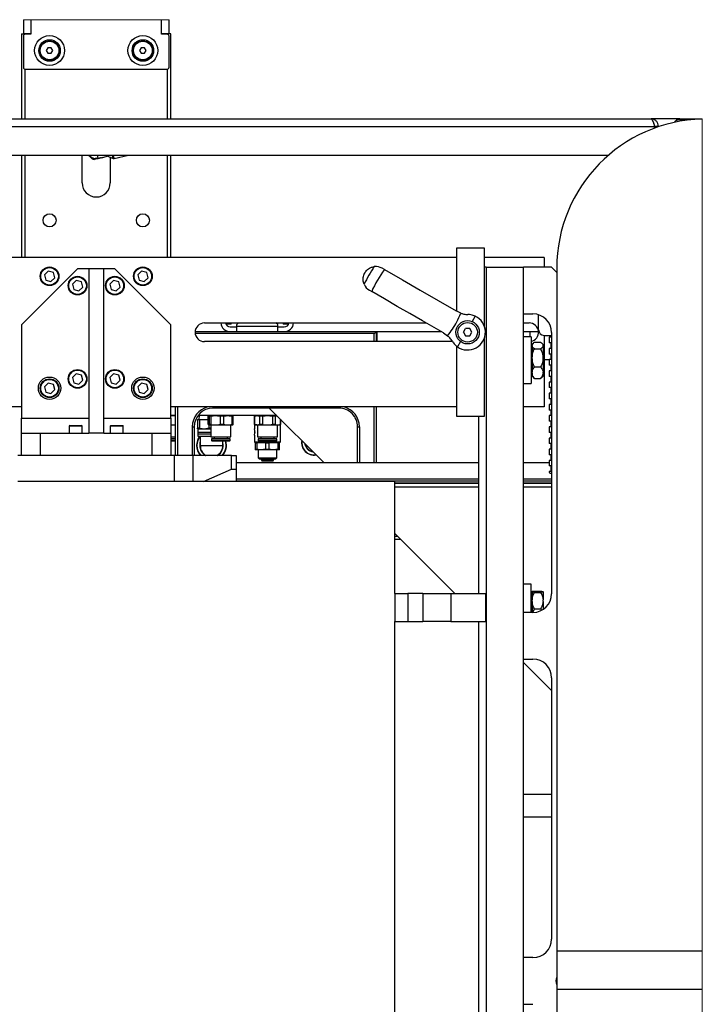
# Model space of a CAD drawing. Units: millimetres. Extents: x 20 to 410, y 10 to 287.
# Drawn here: x 227 to 257, y 118 to 162 of the extents above; entities that cross this region are included whole.
import ezdxf

# ---------------------------------------------------------------- set-up
doc = ezdxf.new("R2010")
doc.units = ezdxf.units.MM

# ---------------------------------------------------------------- blocks, each defined once
blk = doc.blocks.new('Block7')
at = {"color": 7, "linetype": 'Continuous', "lineweight": 18}
for p, q in [((70.121, 92.402), (63.621, 92.402)), ((93.931, 87.965), (93.931, 87.97)), ((93.931, 50.805), (93.931, 87.965)), ((93.931, 50.8), (93.931, 50.805)), ((93.931, 49.096), (93.931, 50.8)), ((93.931, 49.086), (93.931, 49.096)), ((93.931, 47.384), (93.931, 49.086))]:
    blk.add_line(p, q, dxfattribs=at)
at = {"color": 7, "linetype": 'Continuous', "lineweight": 25}
for p, q in [((63.621, 92.402), (63.621, 91.776)), ((63.954, 92.402), (63.954, 91.776)), ((69.788, 91.776), (69.788, 92.402)), ((70.121, 91.776), (70.121, 92.402)), ((63.538, 91.776), (63.663, 91.776)), ((63.538, 91.776), (63.538, 87.97)), ((63.621, 91.667), (63.621, 90.276)), ((63.954, 91.776), (63.663, 91.776)), ((63.954, 91.751), (63.704, 91.751)), ((63.954, 91.776), (63.954, 91.751)), ((69.788, 91.751), (69.788, 91.776)), ((70.079, 91.776), (69.788, 91.776)), ((70.038, 91.751), (69.788, 91.751)), ((70.204, 91.776), (70.079, 91.776)), ((70.121, 90.276), (70.121, 91.667)), ((70.204, 87.97), (70.204, 91.776)), ((64.715, 91.151), (64.643, 91.026)), ((64.643, 91.026), (64.715, 90.901)), ((64.86, 91.151), (64.715, 91.151)), ((64.932, 91.026), (64.86, 91.151)), ((64.86, 90.901), (64.932, 91.026)), ((68.882, 91.151), (68.81, 91.026)), ((68.81, 91.026), (68.882, 90.901)), ((69.026, 91.151), (68.882, 91.151)), ((69.099, 91.026), (69.026, 91.151)), ((69.026, 90.901), (69.099, 91.026)), ((64.715, 90.901), (64.86, 90.901)), ((68.882, 90.901), (69.026, 90.901)), ((63.704, 90.192), (70.038, 90.192)), ((33.683, 87.97), (91.642, 87.97)), ((92.933, 87.97), (91.642, 87.97)), ((92.933, 87.97), (93.931, 87.97)), ((91.8, 87.561), (91.8, 87.637)), ((91.808, 87.587), (91.806, 87.598)), ((91.808, 87.637), (91.808, 87.564)), ((91.975, 87.637), (91.808, 87.637)), ((91.975, 87.637), (91.975, 87.623)), ((93.356, 87.929), (92.892, 87.929)), ((38.045, 86.345), (89.738, 86.345)), ((63.538, 86.345), (63.538, 81.776)), ((66.246, 85.109), (66.246, 86.345)), ((66.562, 86.329), (66.548, 86.345)), ((66.562, 86.329), (66.548, 86.345)), ((66.69, 86.188), (66.562, 86.329)), ((66.959, 86.202), (66.818, 86.171)), ((67.051, 86.222), (66.959, 86.202)), ((66.959, 86.202), (67.011, 86.217)), ((67.011, 86.217), (67.061, 86.238)), ((67.145, 86.242), (67.051, 86.222)), ((67.098, 86.24), (67.381, 86.301)), ((67.145, 86.242), (67.154, 86.248)), ((67.154, 86.248), (67.16, 86.254)), ((67.419, 86.314), (67.413, 86.345)), ((67.423, 86.299), (67.419, 86.314)), ((67.423, 86.299), (67.631, 86.209)), ((67.496, 86.267), (67.496, 85.109)), ((67.604, 86.335), (67.602, 86.345)), ((67.619, 86.266), (67.604, 86.335)), ((67.628, 86.223), (67.619, 86.266)), ((67.631, 86.209), (67.628, 86.223)), ((67.674, 86.206), (68.319, 86.345)), ((70.204, 81.776), (70.204, 86.345)), ((66.818, 86.171), (66.772, 86.161)), ((84.204, 82.192), (82.954, 82.192)), ((82.954, 82.192), (82.954, 79.388)), ((84.204, 78.696), (84.204, 82.192)), ((82.954, 81.776), (50.788, 81.776)), ((86.871, 81.776), (84.204, 81.776)), ((86.871, 81.776), (86.871, 81.345)), ((66.038, 81.276), (63.538, 78.776)), ((64.726, 81.175), (64.555, 81.005)), ((64.555, 81.005), (64.617, 80.773)), ((64.958, 81.112), (64.726, 81.175)), ((65.02, 80.88), (64.958, 81.112)), ((66.538, 81.276), (66.038, 81.276)), ((66.538, 81.276), (66.538, 73.942)), ((67.204, 81.276), (66.538, 81.276)), ((67.204, 73.942), (67.204, 81.276)), ((67.704, 81.276), (67.204, 81.276)), ((70.204, 78.776), (67.704, 81.276)), ((68.892, 81.175), (68.722, 81.005)), ((68.722, 81.005), (68.784, 80.773)), ((69.125, 81.112), (68.892, 81.175)), ((69.187, 80.88), (69.125, 81.112)), ((78.865, 81.098), (78.859, 81.089)), ((79.738, 81.244), (79.638, 81.302)), ((79.738, 81.244), (80.54, 80.781)), ((84.288, 81.345), (84.204, 81.345)), ((84.288, 81.345), (85.954, 81.345)), ((84.288, 81.345), (84.288, 40.099)), ((87.204, 81.345), (85.954, 81.345)), ((85.954, 40.099), (85.954, 81.345)), ((87.204, 81.345), (87.433, 81.116)), ((87.433, 81.304), (87.433, 50.805)), ((64.617, 80.773), (64.85, 80.71)), ((64.85, 80.71), (65.02, 80.88)), ((65.976, 80.758), (65.805, 80.588)), ((65.805, 80.588), (65.867, 80.356)), ((66.208, 80.696), (65.976, 80.758)), ((66.27, 80.463), (66.208, 80.696)), ((67.642, 80.758), (67.472, 80.588)), ((67.472, 80.588), (67.534, 80.356)), ((67.875, 80.696), (67.642, 80.758)), ((67.937, 80.463), (67.875, 80.696)), ((68.784, 80.773), (69.016, 80.71)), ((69.016, 80.71), (69.187, 80.88)), ((80.54, 80.781), (81.339, 80.32)), ((65.867, 80.356), (66.1, 80.293)), ((66.1, 80.293), (66.27, 80.463)), ((67.534, 80.356), (67.766, 80.293)), ((67.766, 80.293), (67.937, 80.463)), ((79.07, 80.318), (79.17, 80.26)), ((79.742, 79.93), (79.17, 80.26)), ((81.339, 80.32), (82.143, 79.856)), ((80.313, 79.6), (79.742, 79.93)), ((80.877, 79.274), (80.313, 79.6)), ((82.143, 79.856), (82.94, 79.395)), ((81.438, 78.951), (80.877, 79.274)), ((83.146, 79.295), (82.94, 79.395)), ((83.79, 79.159), (83.654, 78.923)), ((85.954, 79.262), (86.371, 79.262)), ((86.621, 78.554), (86.621, 79.224)), ((63.538, 78.776), (63.538, 74.609)), ((70.204, 74.609), (70.204, 78.776)), ((71.704, 78.859), (81.596, 78.859)), ((72.683, 78.859), (72.683, 78.805)), ((72.892, 78.805), (72.683, 78.805)), ((72.892, 78.805), (72.892, 78.859)), ((73.229, 78.859), (73.142, 78.791)), ((73.142, 78.706), (73.142, 78.791)), ((74.975, 78.791), (74.888, 78.859)), ((74.975, 78.706), (74.975, 78.791)), ((75.225, 78.859), (75.225, 78.805)), ((75.433, 78.805), (75.225, 78.805)), ((75.433, 78.805), (75.433, 78.859)), ((82.372, 78.411), (81.438, 78.951)), ((85.954, 78.859), (86.204, 78.859)), ((71.289, 78.47), (79.371, 78.47)), ((72.85, 78.679), (73.142, 78.679)), ((74.975, 78.706), (73.142, 78.706)), ((73.142, 78.47), (73.142, 78.706)), ((74.975, 78.47), (74.975, 78.706)), ((74.975, 78.679), (75.267, 78.679)), ((79.288, 78.387), (79.304, 78.403)), ((79.304, 78.403), (79.32, 78.419)), ((79.32, 78.419), (79.334, 78.433)), ((79.334, 78.433), (79.347, 78.446)), ((79.347, 78.446), (79.357, 78.456)), ((79.357, 78.456), (79.365, 78.464)), ((79.365, 78.464), (79.369, 78.469)), ((79.369, 78.469), (79.371, 78.47)), ((79.371, 78.47), (79.413, 78.47)), ((79.371, 78.47), (79.371, 78.026)), ((79.413, 78.47), (82.269, 78.47)), ((79.413, 78.026), (79.413, 78.47)), ((82.372, 78.411), (82.562, 78.283)), ((83.262, 78.442), (83.358, 78.609)), ((83.262, 78.442), (83.358, 78.276)), ((83.551, 78.609), (83.358, 78.609)), ((83.358, 78.276), (83.551, 78.276)), ((83.647, 78.442), (83.551, 78.609)), ((83.551, 78.276), (83.647, 78.442)), ((85.954, 78.47), (86.246, 78.47)), ((86.246, 78.47), (86.62, 78.47)), ((86.246, 78.234), (86.246, 78.47)), ((86.871, 78.304), (87.204, 78.304)), ((86.871, 78.304), (86.871, 75.109)), ((87.171, 78.304), (87.171, 78.22)), ((87.204, 78.429), (87.204, 66.762)), ((82.784, 78.026), (71.704, 78.026)), ((79.413, 78.054), (79.412, 78.026)), ((83.138, 78.029), (83.002, 77.793)), ((84.204, 74.692), (84.204, 78.189)), ((86.288, 78.234), (85.954, 78.234)), ((86.288, 78.234), (86.288, 78.155)), ((86.288, 78.155), (86.288, 76.151)), ((86.329, 77.844), (86.288, 77.844)), ((86.382, 77.954), (86.329, 77.902)), ((86.329, 77.902), (86.329, 77.867)), ((86.329, 77.837), (86.329, 77.867)), ((86.329, 77.837), (86.329, 77.34)), ((86.438, 78.001), (86.713, 78.001)), ((86.821, 77.902), (86.767, 77.956)), ((86.821, 77.902), (86.821, 77.867)), ((86.821, 77.837), (86.821, 77.867)), ((86.821, 77.837), (86.821, 77.34)), ((87.088, 78.22), (87.088, 77.97)), ((87.204, 78.22), (87.088, 78.22)), ((87.204, 77.97), (87.088, 77.97)), ((87.171, 77.97), (87.171, 77.72)), ((82.954, 77.833), (82.954, 74.692)), ((86.438, 77.703), (86.713, 77.703)), ((87.088, 77.72), (87.088, 77.47)), ((87.204, 77.72), (87.088, 77.72)), ((87.204, 77.47), (87.088, 77.47)), ((87.171, 77.47), (87.171, 77.22)), ((86.329, 77.257), (86.329, 77.34)), ((86.329, 77.257), (86.329, 76.665)), ((86.821, 77.257), (86.821, 77.34)), ((86.821, 77.257), (86.821, 76.665)), ((86.871, 77.22), (87.088, 77.22)), ((87.088, 77.22), (87.088, 76.97)), ((87.204, 77.22), (87.088, 77.22)), ((87.204, 76.97), (87.088, 76.97)), ((87.171, 76.97), (87.171, 76.72)), ((65.976, 76.591), (65.805, 76.422)), ((66.208, 76.529), (65.976, 76.591)), ((66.27, 76.296), (66.208, 76.529)), ((67.642, 76.591), (67.472, 76.422)), ((67.875, 76.529), (67.642, 76.591)), ((67.937, 76.296), (67.875, 76.529)), ((86.288, 76.541), (86.329, 76.541)), ((86.329, 76.613), (86.329, 76.665)), ((86.329, 76.613), (86.329, 76.483)), ((86.438, 76.894), (86.713, 76.894)), ((86.821, 76.613), (86.821, 76.665)), ((86.821, 76.613), (86.821, 76.483)), ((87.088, 76.72), (87.088, 76.47)), ((87.204, 76.72), (87.088, 76.72)), ((64.726, 76.175), (64.555, 76.005)), ((64.958, 76.112), (64.726, 76.175)), ((65.02, 75.88), (64.958, 76.112)), ((65.805, 76.422), (65.867, 76.189)), ((65.867, 76.189), (66.1, 76.127)), ((66.1, 76.127), (66.27, 76.296)), ((67.472, 76.422), (67.534, 76.189)), ((67.534, 76.189), (67.766, 76.127)), ((67.766, 76.127), (67.937, 76.296)), ((68.892, 76.175), (68.722, 76.005)), ((69.125, 76.112), (68.892, 76.175)), ((69.187, 75.88), (69.125, 76.112)), ((85.954, 76.151), (86.288, 76.151)), ((86.329, 76.483), (86.382, 76.43)), ((86.438, 76.384), (86.713, 76.384)), ((86.713, 76.384), (86.764, 76.432)), ((86.767, 76.429), (86.821, 76.483)), ((87.204, 76.47), (87.088, 76.47)), ((87.088, 76.22), (87.088, 75.97)), ((87.204, 76.22), (87.088, 76.22)), ((87.171, 76.47), (87.171, 76.22)), ((64.555, 76.005), (64.617, 75.773)), ((64.617, 75.773), (64.85, 75.71)), ((64.85, 75.71), (65.02, 75.88)), ((68.722, 76.005), (68.784, 75.773)), ((68.784, 75.773), (69.016, 75.71)), ((69.016, 75.71), (69.187, 75.88)), ((87.204, 75.97), (87.088, 75.97)), ((87.088, 75.72), (87.088, 75.47)), ((87.204, 75.72), (87.088, 75.72)), ((87.171, 75.97), (87.171, 75.72)), ((87.204, 75.47), (87.088, 75.47)), ((87.088, 75.22), (87.088, 74.97)), ((87.204, 75.22), (87.088, 75.22)), ((87.171, 75.47), (87.171, 75.22)), ((63.538, 75.109), (50.788, 75.109)), ((82.954, 75.109), (70.204, 75.109)), ((70.413, 72.942), (70.413, 75.109)), ((77.704, 75.055), (72.079, 75.055)), ((74.598, 75.055), (77.045, 72.609)), ((79.371, 75.109), (79.371, 72.609)), ((86.871, 75.109), (85.954, 75.109)), ((87.204, 74.97), (87.088, 74.97)), ((87.171, 74.97), (87.171, 74.72)), ((63.538, 74.609), (66.538, 74.609)), ((63.538, 73.942), (63.538, 74.609)), ((67.204, 74.609), (70.204, 74.609)), ((70.204, 74.711), (70.292, 74.72)), ((70.413, 74.72), (70.204, 74.72)), ((70.204, 74.609), (70.204, 73.942)), ((71.392, 74.554), (71.392, 74.53)), ((71.392, 74.554), (71.704, 74.554)), ((71.503, 74.53), (71.392, 74.53)), ((71.392, 74.53), (71.392, 74.161)), ((74.933, 74.72), (71.411, 74.72)), ((71.461, 74.72), (71.456, 74.554)), ((71.503, 74.53), (71.704, 74.554)), ((71.503, 74.161), (71.503, 74.53)), ((71.704, 74.554), (71.876, 74.554)), ((71.876, 74.696), (71.894, 74.72)), ((71.876, 74.328), (71.876, 74.696)), ((71.876, 74.328), (71.894, 74.304)), ((72.007, 74.696), (71.912, 74.696)), ((71.912, 74.696), (71.912, 74.328)), ((72.007, 74.328), (71.912, 74.328)), ((72.007, 74.696), (72.203, 74.72)), ((72.007, 74.328), (72.007, 74.696)), ((72.007, 74.328), (72.203, 74.304)), ((72.565, 74.696), (72.399, 74.696)), ((72.399, 74.696), (72.399, 74.328)), ((72.565, 74.328), (72.399, 74.328)), ((72.565, 74.328), (72.565, 74.696)), ((72.92, 74.696), (72.92, 74.328)), ((72.991, 74.696), (72.92, 74.696)), ((72.991, 74.328), (72.92, 74.328)), ((72.991, 74.696), (72.973, 74.72)), ((72.991, 74.328), (72.973, 74.304)), ((72.991, 74.328), (72.991, 74.696)), ((73.975, 74.72), (73.933, 74.696)), ((73.933, 74.696), (73.933, 74.328)), ((73.94, 74.696), (73.933, 74.696)), ((73.933, 74.328), (73.975, 74.304)), ((73.933, 74.328), (73.933, 74.137)), ((73.94, 74.328), (73.933, 74.328)), ((73.94, 74.328), (73.94, 74.696)), ((74.303, 74.696), (74.158, 74.696)), ((74.158, 74.696), (74.158, 74.328)), ((74.303, 74.328), (74.158, 74.328)), ((74.303, 74.696), (74.519, 74.72)), ((74.303, 74.328), (74.303, 74.696)), ((74.303, 74.328), (74.519, 74.304)), ((74.736, 74.696), (74.736, 74.328)), ((74.88, 74.696), (74.736, 74.696)), ((74.88, 74.328), (74.736, 74.328)), ((74.88, 74.696), (74.943, 74.711)), ((74.88, 74.328), (74.88, 74.696)), ((74.88, 74.328), (74.987, 74.304)), ((75.058, 74.304), (75.1, 74.328)), ((75.095, 74.559), (75.095, 74.328)), ((75.1, 74.328), (75.095, 74.328)), ((75.1, 74.328), (75.1, 74.554)), ((75.1, 73.55), (75.1, 74.328)), ((82.954, 74.692), (84.204, 74.692)), ((83.954, 66.776), (83.954, 74.692)), ((87.088, 74.72), (87.088, 74.47)), ((87.204, 74.72), (87.088, 74.72)), ((87.204, 74.47), (87.088, 74.47)), ((87.171, 74.47), (87.171, 74.22)), ((63.538, 72.942), (63.538, 73.942)), ((63.538, 73.942), (64.371, 73.942)), ((64.371, 73.942), (64.371, 72.942)), ((64.371, 73.942), (66.538, 73.942)), ((65.663, 74.251), (65.663, 73.942)), ((65.688, 74.276), (65.881, 74.276)), ((65.881, 74.276), (66.221, 74.276)), ((66.246, 73.942), (66.246, 74.251)), ((67.204, 73.942), (66.538, 73.942)), ((67.204, 73.942), (69.371, 73.942)), ((67.496, 74.251), (67.496, 73.942)), ((67.521, 74.276), (67.714, 74.276)), ((67.714, 74.276), (68.054, 74.276)), ((68.079, 73.942), (68.079, 74.251)), ((69.371, 72.942), (69.371, 73.942)), ((69.371, 73.942), (70.204, 73.942)), ((70.204, 74.314), (70.292, 74.304)), ((70.204, 74.304), (70.292, 74.304)), ((70.204, 73.942), (70.204, 72.942)), ((70.292, 74.304), (70.413, 74.304)), ((71.163, 74.222), (71.246, 74.222)), ((71.246, 74.222), (71.246, 72.942)), ((71.392, 74.137), (71.392, 74.161)), ((71.503, 74.161), (71.392, 74.161)), ((71.392, 74.137), (71.704, 74.137)), ((71.41, 73.977), (71.408, 73.9)), ((71.408, 73.9), (71.408, 73.795)), ((71.408, 73.9), (71.992, 73.9)), ((71.41, 74.136), (71.41, 73.977)), ((71.41, 73.977), (71.992, 73.977)), ((71.503, 74.161), (71.704, 74.137)), ((71.704, 74.137), (71.992, 74.137)), ((71.894, 74.304), (72.203, 74.304)), ((71.905, 74.304), (71.905, 74.161)), ((71.992, 74.161), (71.905, 74.161)), ((71.992, 74.304), (71.992, 73.771)), ((72.203, 74.304), (72.742, 74.304)), ((72.742, 74.304), (72.975, 74.304)), ((72.875, 73.771), (72.875, 74.304)), ((73.95, 74.014), (73.95, 74.033)), ((73.95, 73.991), (73.95, 74.014)), ((73.95, 73.991), (73.95, 73.964)), ((74.049, 74.304), (73.975, 74.304)), ((74.049, 74.304), (74.519, 74.304)), ((74.075, 74.304), (74.075, 73.771)), ((74.519, 74.304), (74.987, 74.304)), ((74.958, 73.771), (74.958, 74.304)), ((74.987, 74.304), (75.058, 74.304)), ((78.538, 74.222), (78.621, 74.222)), ((78.538, 72.609), (78.538, 74.222)), ((87.088, 74.22), (87.088, 73.97)), ((87.204, 74.22), (87.088, 74.22)), ((87.204, 73.97), (87.088, 73.97)), ((87.171, 73.97), (87.171, 73.72)), ((70.204, 73.771), (70.413, 73.771)), ((70.204, 73.7), (70.413, 73.7)), ((70.204, 73.679), (70.413, 73.679)), ((70.204, 73.591), (70.413, 73.591)), ((71.408, 73.795), (71.992, 73.795)), ((71.51, 73.512), (71.495, 73.387)), ((71.508, 73.795), (71.508, 73.533)), ((71.511, 73.517), (71.51, 73.512)), ((71.992, 73.771), (72.685, 73.771)), ((72.042, 73.7), (72.021, 73.679)), ((72.021, 73.679), (72.021, 73.612)), ((72.021, 73.679), (72.669, 73.679)), ((72.042, 73.7), (72.657, 73.7)), ((72.042, 73.591), (72.657, 73.591)), ((72.133, 73.771), (72.133, 73.7)), ((72.525, 73.387), (72.525, 73.591)), ((72.657, 73.7), (72.825, 73.7)), ((72.657, 73.591), (72.825, 73.591)), ((72.669, 73.679), (72.846, 73.679)), ((72.685, 73.771), (72.875, 73.771)), ((72.733, 73.7), (72.733, 73.771)), ((72.846, 73.679), (72.825, 73.7)), ((72.846, 73.612), (72.846, 73.679)), ((73.933, 73.847), (73.933, 73.55)), ((73.933, 73.55), (73.958, 73.525)), ((73.933, 73.55), (75.1, 73.55)), ((73.958, 73.525), (75.075, 73.525)), ((73.975, 73.5), (73.975, 73.525)), ((73.975, 73.5), (74.058, 73.5)), ((73.975, 73.5), (73.975, 73.215)), ((74.058, 73.215), (74.058, 73.5)), ((74.075, 73.771), (74.958, 73.771)), ((74.125, 73.7), (74.104, 73.679)), ((74.104, 73.679), (74.104, 73.612)), ((74.104, 73.679), (74.929, 73.679)), ((74.125, 73.7), (74.909, 73.7)), ((74.125, 73.591), (74.909, 73.591)), ((74.217, 73.771), (74.217, 73.7)), ((74.433, 73.5), (74.246, 73.525)), ((74.433, 73.5), (74.6, 73.5)), ((74.433, 73.5), (74.433, 73.215)), ((74.6, 73.215), (74.6, 73.5)), ((74.975, 73.5), (74.788, 73.525)), ((74.817, 73.7), (74.817, 73.771)), ((74.929, 73.679), (74.909, 73.7)), ((74.929, 73.612), (74.929, 73.679)), ((74.975, 73.5), (74.975, 73.215)), ((74.975, 73.5), (75.058, 73.5)), ((75.058, 73.525), (75.058, 73.5)), ((75.058, 73.215), (75.058, 73.5)), ((75.075, 73.525), (75.1, 73.55)), ((87.088, 73.72), (87.088, 73.47)), ((87.204, 73.72), (87.088, 73.72)), ((87.204, 73.47), (87.088, 73.47)), ((87.171, 73.47), (87.171, 73.22)), ((71.53, 73.387), (72.525, 73.387)), ((71.53, 73.387), (71.53, 73.339)), ((71.53, 73.339), (71.53, 73.296)), ((71.53, 73.296), (71.53, 73.263)), ((71.53, 73.263), (71.53, 73.245)), ((71.53, 73.245), (71.53, 73.241)), ((73.975, 73.215), (73.975, 73.191)), ((73.975, 73.215), (74.058, 73.215)), ((74.246, 73.191), (73.975, 73.191)), ((74.1, 73.191), (74.1, 72.833)), ((74.433, 73.215), (74.246, 73.191)), ((74.788, 73.191), (74.246, 73.191)), ((74.433, 73.215), (74.6, 73.215)), ((74.975, 73.215), (74.788, 73.191)), ((75.058, 73.191), (74.788, 73.191)), ((74.933, 72.833), (74.933, 73.191)), ((74.975, 73.215), (75.058, 73.215)), ((75.058, 73.191), (75.058, 73.215)), ((87.088, 73.22), (87.088, 72.97)), ((87.204, 73.22), (87.088, 73.22)), ((70.371, 72.942), (63.371, 72.942)), ((70.371, 71.776), (70.371, 72.942)), ((71.204, 72.942), (70.371, 72.942)), ((71.204, 71.776), (71.204, 72.942)), ((72.913, 72.942), (71.204, 72.942)), ((72.913, 72.334), (72.913, 72.942)), ((72.913, 72.942), (73.121, 72.942)), ((73.121, 72.942), (73.121, 72.334)), ((83.954, 72.609), (73.121, 72.609)), ((74.1, 72.833), (74.142, 72.791)), ((74.1, 72.833), (74.933, 72.833)), ((74.142, 72.791), (74.892, 72.791)), ((74.23, 72.764), (74.248, 72.726)), ((74.23, 72.764), (74.804, 72.764)), ((74.248, 72.726), (74.267, 72.707)), ((74.248, 72.726), (74.786, 72.726)), ((74.267, 72.707), (74.767, 72.707)), ((74.767, 72.707), (74.786, 72.726)), ((74.786, 72.726), (74.804, 72.764)), ((74.892, 72.791), (74.933, 72.833)), ((87.088, 72.609), (85.954, 72.609)), ((87.204, 72.97), (87.088, 72.97)), ((87.088, 72.72), (87.088, 72.47)), ((87.204, 72.72), (87.088, 72.72)), ((87.171, 72.97), (87.171, 72.72)), ((71.654, 71.776), (72.913, 72.334)), ((72.913, 72.334), (73.121, 72.334)), ((73.121, 72.334), (73.121, 71.776)), ((87.204, 72.47), (87.088, 72.47)), ((87.204, 72.22), (87.088, 72.22)), ((87.171, 72.47), (87.171, 72.22)), ((87.177, 72.144), (87.204, 72.144)), ((70.371, 71.776), (63.371, 71.776)), ((71.204, 71.776), (70.371, 71.776)), ((71.654, 71.776), (71.204, 71.776)), ((73.121, 71.776), (71.654, 71.776)), ((73.121, 71.896), (83.954, 71.896)), ((83.954, 71.786), (73.121, 71.786)), ((80.204, 71.776), (73.121, 71.776)), ((80.204, 66.776), (80.204, 71.776)), ((85.954, 71.896), (87.204, 71.896)), ((87.204, 71.786), (85.954, 71.786)), ((83.954, 71.526), (80.204, 71.526)), ((87.204, 71.526), (85.954, 71.526)), ((80.204, 69.45), (82.878, 66.776)), ((80.204, 69.204), (80.45, 69.204)), ((86.288, 67.192), (85.954, 67.192)), ((86.288, 65.929), (86.288, 67.192)), ((86.329, 66.854), (86.329, 66.86)), ((86.329, 66.854), (86.329, 66.497)), ((86.438, 66.887), (86.713, 66.887)), ((86.821, 66.854), (86.821, 66.86)), ((86.821, 66.854), (86.821, 66.497)), ((80.204, 66.776), (80.204, 65.526)), ((80.204, 66.776), (80.788, 66.776)), ((80.788, 66.776), (80.788, 65.526)), ((81.454, 66.776), (80.788, 66.776)), ((81.454, 66.776), (81.454, 65.526)), ((81.454, 66.776), (82.704, 66.776)), ((82.704, 66.776), (82.704, 65.526)), ((82.704, 66.776), (84.246, 66.776)), ((84.246, 66.776), (84.246, 65.526)), ((86.329, 66.802), (86.288, 66.802)), ((86.329, 66.422), (86.329, 66.497)), ((86.329, 66.422), (86.329, 65.929)), ((86.438, 66.827), (86.713, 66.827)), ((86.821, 66.422), (86.821, 66.497)), ((86.821, 66.422), (86.821, 66.061)), ((86.361, 65.929), (86.438, 66.091)), ((86.438, 66.091), (86.713, 66.091)), ((80.204, 33.637), (80.204, 65.526)), ((80.204, 65.526), (80.788, 65.526)), ((80.788, 65.526), (81.454, 65.526)), ((82.704, 65.526), (81.454, 65.526)), ((82.704, 65.526), (84.246, 65.526)), ((83.954, 36.72), (83.954, 65.526)), ((86.371, 65.929), (85.954, 65.929)), ((85.954, 63.845), (86.371, 63.845)), ((85.954, 63.7), (87.204, 62.45)), ((87.204, 63.012), (87.204, 51.345)), ((87.204, 57.804), (85.954, 57.804)), ((85.954, 56.804), (87.204, 56.804)), ((93.931, 50.805), (87.433, 50.805)), ((87.433, 50.805), (87.433, 50.8)), ((93.931, 50.8), (87.433, 50.8)), ((87.433, 50.8), (87.433, 49.096)), ((86.371, 50.512), (85.954, 50.512)), ((93.931, 49.096), (87.433, 49.096)), ((87.433, 49.096), (87.433, 49.086)), ((93.931, 49.086), (87.433, 49.086)), ((87.433, 49.086), (87.433, 47.384)), ((85.954, 48.429), (86.371, 48.429))]:
    blk.add_line(p, q, dxfattribs=at)
at = {"color": 8, "linetype": 'Continuous', "lineweight": 25}
for p, q in [((63.704, 91.751), (63.704, 91.776)), ((70.038, 91.776), (70.038, 91.751)), ((63.704, 87.97), (63.704, 90.192)), ((70.038, 90.192), (70.038, 87.97)), ((35.765, 87.637), (91.8, 87.637)), ((63.704, 81.776), (63.704, 86.345)), ((66.94, 86.29), (66.928, 86.345)), ((66.951, 86.236), (66.94, 86.29)), ((67.377, 86.316), (67.371, 86.345)), ((67.381, 86.301), (67.377, 86.316)), ((67.646, 86.335), (67.644, 86.345)), ((67.661, 86.265), (67.646, 86.335)), ((67.67, 86.221), (67.661, 86.265)), ((67.674, 86.206), (67.67, 86.221)), ((70.038, 86.345), (70.038, 81.776)), ((79.288, 78.387), (71.291, 78.387)), ((79.288, 78.026), (79.288, 78.387)), ((70.496, 75.109), (70.496, 72.942)), ((72.079, 75.109), (72.079, 75.055)), ((77.704, 75.055), (77.704, 75.109)), ((79.288, 72.609), (79.288, 75.109)), ((65.874, 74.251), (65.663, 74.251)), ((66.246, 74.251), (65.874, 74.251)), ((67.707, 74.251), (67.496, 74.251)), ((68.079, 74.251), (67.707, 74.251)), ((71.163, 72.942), (71.163, 74.222)), ((71.41, 74.136), (71.992, 74.136)), ((78.621, 74.222), (78.621, 72.609)), ((70.204, 73.612), (70.413, 73.612)), ((72.021, 73.612), (72.669, 73.612)), ((72.669, 73.612), (72.846, 73.612)), ((74.104, 73.612), (74.929, 73.612)), ((80.204, 71.719), (83.954, 71.719)), ((83.954, 71.69), (80.204, 71.69)), ((85.954, 71.719), (87.204, 71.719)), ((87.204, 71.69), (85.954, 71.69)), ((80.204, 69.329), (80.325, 69.329))]:
    blk.add_line(p, q, dxfattribs=at)
at = {"color": 7, "linetype": 'Continuous', "lineweight": 25}
for centre, radius in [((64.788, 91.026), 0.667), ((64.788, 91.026), 0.479), ((68.954, 91.026), 0.667), ((68.954, 91.026), 0.479), ((64.788, 91.026), 0.433), ((64.788, 91.026), 0.417), ((68.954, 91.026), 0.433), ((68.954, 91.026), 0.417), ((64.788, 83.442), 0.292), ((68.954, 83.442), 0.292), ((64.788, 80.942), 0.417), ((68.954, 80.942), 0.417), ((64.788, 80.942), 0.392), ((66.038, 80.526), 0.417), ((66.038, 80.526), 0.392), ((67.704, 80.526), 0.417), ((67.704, 80.526), 0.392), ((68.954, 80.942), 0.392), ((83.454, 78.442), 0.521), ((83.454, 78.442), 0.437), ((66.038, 76.359), 0.417), ((66.038, 76.359), 0.392), ((67.704, 76.359), 0.417), ((67.704, 76.359), 0.392), ((64.788, 75.942), 0.5), ((64.788, 75.942), 0.417), ((64.788, 75.942), 0.392), ((68.954, 75.942), 0.5), ((68.954, 75.942), 0.417), ((68.954, 75.942), 0.392)]:
    blk.add_circle(centre, radius, dxfattribs=at)
for centre, radius, start, end in [((63.704, 91.667), 0.0833, 90.0049, 179.9985), ((70.038, 91.667), 0.0833, 0.0015, 90.0019), ((63.704, 90.276), 0.0833, 180.0015, 269.9951), ((70.038, 90.276), 0.0833, 269.9981, 359.9985), ((94.093, 81.307), 6.66, 91.3937, 180.0251), ((92.933, 87.72), 0.25, 90.0019, 141.7613), ((92.892, 87.679), 0.25, 90.0008, 146.0507), ((66.871, 86.609), 0.408, 220.2102, 261.228), ((66.871, 86.609), 0.417, 222.1485, 282.1493), ((67.398, 86.221), 0.0817, 72.158, 102.1306), ((67.656, 86.286), 0.0817, 252.1514, 282.1506), ((66.871, 86.609), 0.459, 246.7733, 257.5295), ((66.871, 85.109), 0.625, 180, 0), ((83.455, 78.442), 5.095, 144.8688, 155.1306), ((79.354, 80.81), 0.568, 60.0011, 96.6765), ((81.116, 79.791), 2.603, 149.8675, 150.104), ((83.454, 78.443), 4.654, 142.9885, 157.0119), ((79.354, 80.81), 0.568, 203.323, 239.9996), ((83.454, 78.442), 0.792, 235.1192, 64.8806), ((86.371, 78.429), 0.833, 0.0003, 89.9997), ((71.704, 78.442), 0.417, 90.0004, 269.9996), ((72.85, 78.887), 0.417, 183.8573, 269.9991), ((72.85, 78.887), 0.208, 187.7321, 269.9983), ((75.267, 78.887), 0.417, 270.0009, 356.1427), ((75.267, 78.887), 0.208, 270.0017, 352.2679), ((86.204, 78.442), 0.417, 281.5364, 90.001), ((86.871, 78.554), 0.25, 180.0004, 269.9996), ((72.079, 74.222), 0.833, 90.0003, 179.9997), ((77.704, 74.222), 0.833, 359.9991, 90.0009), ((65.688, 74.251), 0.025, 90.0257, 179.9971), ((66.221, 74.251), 0.025, 0.0029, 89.9971), ((67.521, 74.251), 0.025, 90.0029, 179.9971), ((68.054, 74.251), 0.025, 0.0029, 89.9743), ((71.409, 74.136), 0.00103, 1.0192, 65.7873), ((72.017, 73.387), 0.667, 142.2336, 179.9969), ((72.017, 73.387), 0.653, 141.297, 180), ((72.042, 73.612), 0.0206, 179.9956, 270.032), ((72.017, 73.387), 0.522, 301.5559, 13.1182), ((72.017, 73.387), 0.653, 317.0711, 18.2122), ((72.017, 73.387), 0.667, 318.1519, 17.8259), ((72.825, 73.612), 0.0206, 270.0151, 359.9573), ((74.125, 73.612), 0.0206, 179.9956, 270.0044), ((74.909, 73.612), 0.0206, 269.9956, 0.0044), ((76.6, 73.52), 0.563, 170.9265, 279.0732), ((76.6, 73.52), 0.552, 171.7532, 278.2463), ((76.6, 73.52), 0.419, 186.9224, 263.0778), ((72.017, 73.387), 0.667, 180.0022, 221.847), ((72.017, 73.387), 0.653, 180.0008, 222.9275), ((72.017, 73.387), 0.522, 180.0028, 238.4431), ((72.017, 73.387), 0.508, 196.6792, 241.042), ((72.017, 73.387), 0.508, 298.9618, 359.9984), ((76.6, 73.52), 0.408, 200.9377, 261.0727), ((74.197, 72.758), 0.0333, 9.9751, 90.0124), ((74.837, 72.758), 0.0333, 90.0178, 169.9948), ((86.371, 66.762), 0.833, 270.0003, 359.9997), ((86.371, 63.012), 0.833, 0.0003, 89.9997), ((86.371, 51.345), 0.833, 270.0005, 359.9995), ((87.746, 49.47), 0.354, 151.9313, 208.0687)]:
    blk.add_arc(centre, radius, start, end, dxfattribs=at)
at = {"color": 8, "linetype": 'Continuous', "lineweight": 25}
for centre, start, end in [((72.079, 74.222), 104.6299, 179.9998), ((77.704, 74.222), 0.0007, 75.3689)]:
    blk.add_arc(centre, 0.917, start, end, dxfattribs=at)
at = {"color": 7, "linetype": 'Continuous', "lineweight": 25}
for points, knots in [([(91.642, 87.97), (91.655, 87.964), (91.689, 87.949), (91.717, 87.881), (91.752, 87.796), (91.778, 87.709), (91.795, 87.655), (91.8, 87.637)], [0, 0, 0, 0, 0.1083926, 0.2903269, 0.5465121, 0.8528048, 1, 1, 1, 1]), ([(91.975, 87.637), (91.97, 87.681), (91.96, 87.768), (91.883, 87.878), (91.773, 87.955), (91.685, 87.965), (91.642, 87.97)], [0, 0, 0, 0, 0.249999, 0.499994, 0.749994, 1, 1, 1, 1]), ([(91.808, 87.637), (91.806, 87.659), (91.803, 87.699), (91.778, 87.731), (91.766, 87.745)], [0, 0, 0, 0, 0.5516648, 1, 1, 1, 1]), ([(66.809, 86.205), (66.811, 86.205), (66.822, 86.204), (66.844, 86.201), (66.879, 86.2), (66.918, 86.203), (66.961, 86.21), (67.001, 86.221), (67.033, 86.234), (67.05, 86.242), (67.055, 86.244)], [0, 0, 0, 0, 0.032182, 0.122514, 0.265145, 0.447622, 0.588679, 0.773022, 0.938451, 1, 1, 1, 1]), ([(66.809, 86.205), (66.811, 86.206), (66.822, 86.208), (66.844, 86.213), (66.878, 86.221), (66.916, 86.229), (66.941, 86.234), (66.951, 86.236)], [0, 0, 0, 0, 0.056175, 0.218812, 0.469462, 0.779953, 1, 1, 1, 1]), ([(78.865, 81.098), (78.865, 81.099), (78.866, 81.1), (78.869, 81.105), (78.882, 81.127), (78.937, 81.204), (79.043, 81.296), (79.18, 81.356), (79.257, 81.369), (79.288, 81.374)], [0, 0, 0, 0, 0.001281, 0.007611, 0.035439, 0.148891, 0.554327, 0.819019, 1, 1, 1, 1]), ([(78.832, 80.585), (78.82, 80.617), (78.79, 80.699), (78.779, 80.854), (78.808, 80.98), (78.84, 81.052), (78.848, 81.067), (78.852, 81.075), (78.855, 81.081), (78.857, 81.084), (78.858, 81.086), (78.859, 81.088), (78.859, 81.088), (78.859, 81.089), (78.859, 81.089), (78.859, 81.089)], [0, 0, 0, 0, 0.200605, 0.498978, 0.880998, 0.926592, 0.955345, 0.973221, 0.984258, 0.991028, 0.995155, 0.998507, 0.999531, 0.999966, 1, 1, 1, 1]), ([(82.562, 78.283), (82.636, 78.38), (82.786, 78.579), (82.987, 78.915), (83.091, 79.163), (83.146, 79.295)], [0, 0, 0, 0, 0.312385, 0.636197, 1, 1, 1, 1]), ([(83.146, 79.295), (83.19, 79.281), (83.292, 79.248), (83.398, 79.239), (83.459, 79.234)], [0, 0, 0, 0, 0.42939, 1, 1, 1, 1]), ([(83.79, 79.159), (83.728, 79.184), (83.621, 79.226), (83.507, 79.232), (83.459, 79.234)], [0, 0, 0, 0, 0.58176, 1, 1, 1, 1]), ([(82.771, 78.042), (82.736, 78.092), (82.675, 78.18), (82.596, 78.252), (82.562, 78.283)], [0, 0, 0, 0, 0.570333, 1, 1, 1, 1]), ([(82.771, 78.042), (82.807, 77.989), (82.871, 77.894), (82.962, 77.824), (83.002, 77.793)], [0, 0, 0, 0, 0.56038, 1, 1, 1, 1]), ([(86.329, 77.867), (86.33, 77.869), (86.336, 77.905), (86.376, 77.954), (86.421, 77.988), (86.438, 78.001)], [0, 0, 0, 0, 0.025427, 0.63486, 1, 1, 1, 1]), ([(86.438, 77.703), (86.406, 77.726), (86.357, 77.762), (86.337, 77.817), (86.329, 77.837)], [0, 0, 0, 0, 0.64827, 1, 1, 1, 1]), ([(86.713, 78.001), (86.744, 77.978), (86.793, 77.942), (86.814, 77.887), (86.821, 77.867)], [0, 0, 0, 0, 0.648239, 1, 1, 1, 1]), ([(86.821, 77.837), (86.821, 77.835), (86.814, 77.799), (86.774, 77.75), (86.729, 77.716), (86.713, 77.703)], [0, 0, 0, 0, 0.025418, 0.634847, 1, 1, 1, 1]), ([(86.329, 77.34), (86.336, 77.391), (86.351, 77.518), (86.405, 77.634), (86.438, 77.703)], [0, 0, 0, 0, 0.400706, 1, 1, 1, 1]), ([(86.713, 77.703), (86.718, 77.691), (86.766, 77.594), (86.81, 77.472), (86.819, 77.359), (86.821, 77.34)], [0, 0, 0, 0, 0.102635, 0.855113, 1, 1, 1, 1]), ([(86.438, 76.894), (86.432, 76.906), (86.384, 77.003), (86.34, 77.126), (86.331, 77.239), (86.329, 77.257)], [0, 0, 0, 0, 0.102645, 0.8551, 1, 1, 1, 1]), ([(86.821, 77.257), (86.815, 77.206), (86.799, 77.08), (86.745, 76.964), (86.713, 76.894)], [0, 0, 0, 0, 0.400711, 1, 1, 1, 1]), ([(86.329, 76.665), (86.33, 76.668), (86.335, 76.724), (86.371, 76.806), (86.421, 76.872), (86.438, 76.894)], [0, 0, 0, 0, 0.029412, 0.667944, 1, 1, 1, 1]), ([(86.438, 76.384), (86.406, 76.426), (86.353, 76.495), (86.336, 76.58), (86.329, 76.613)], [0, 0, 0, 0, 0.611572, 1, 1, 1, 1]), ([(86.713, 76.894), (86.745, 76.852), (86.797, 76.783), (86.814, 76.698), (86.821, 76.665)], [0, 0, 0, 0, 0.611553, 1, 1, 1, 1]), ([(86.821, 76.613), (86.821, 76.61), (86.815, 76.554), (86.78, 76.472), (86.73, 76.406), (86.713, 76.384)], [0, 0, 0, 0, 0.029389, 0.667936, 1, 1, 1, 1]), ([(86.383, 76.432), (86.385, 76.429), (86.398, 76.408), (86.419, 76.395), (86.438, 76.384)], [0, 0, 0, 0, 0.125546, 1, 1, 1, 1]), ([(70.292, 74.72), (70.325, 74.72), (70.366, 74.72), (70.405, 74.713), (70.413, 74.712)], [0, 0, 0, 0, 0.8162812, 1, 1, 1, 1]), ([(71.704, 74.554), (71.742, 74.553), (71.799, 74.551), (71.856, 74.539), (71.876, 74.535)], [0, 0, 0, 0, 0.649264, 1, 1, 1, 1]), ([(71.894, 74.72), (71.897, 74.719), (71.906, 74.714), (71.909, 74.703), (71.912, 74.696)], [0, 0, 0, 0, 0.314682, 1, 1, 1, 1]), ([(71.894, 74.304), (71.897, 74.305), (71.906, 74.31), (71.909, 74.321), (71.912, 74.328)], [0, 0, 0, 0, 0.314682, 1, 1, 1, 1]), ([(72.203, 74.72), (72.233, 74.719), (72.299, 74.717), (72.363, 74.704), (72.399, 74.696)], [0, 0, 0, 0, 0.454542, 1, 1, 1, 1]), ([(72.203, 74.304), (72.233, 74.305), (72.299, 74.307), (72.363, 74.32), (72.399, 74.328)], [0, 0, 0, 0, 0.454542, 1, 1, 1, 1]), ([(72.565, 74.696), (72.579, 74.7), (72.637, 74.714), (72.697, 74.718), (72.742, 74.72)], [0, 0, 0, 0, 0.2460378, 1, 1, 1, 1]), ([(72.565, 74.328), (72.579, 74.324), (72.637, 74.31), (72.697, 74.306), (72.742, 74.304)], [0, 0, 0, 0, 0.2460378, 1, 1, 1, 1]), ([(72.742, 74.72), (72.782, 74.718), (72.842, 74.715), (72.9, 74.701), (72.92, 74.696)], [0, 0, 0, 0, 0.655533, 1, 1, 1, 1]), ([(72.742, 74.304), (72.782, 74.306), (72.842, 74.309), (72.9, 74.323), (72.92, 74.328)], [0, 0, 0, 0, 0.655533, 1, 1, 1, 1]), ([(73.94, 74.696), (73.952, 74.701), (73.987, 74.715), (74.025, 74.718), (74.049, 74.72)], [0, 0, 0, 0, 0.3513428, 1, 1, 1, 1]), ([(73.94, 74.328), (73.952, 74.323), (73.987, 74.309), (74.025, 74.306), (74.049, 74.304)], [0, 0, 0, 0, 0.3513428, 1, 1, 1, 1]), ([(74.049, 74.72), (74.077, 74.718), (74.115, 74.714), (74.149, 74.7), (74.158, 74.696)], [0, 0, 0, 0, 0.74797, 1, 1, 1, 1]), ([(74.049, 74.304), (74.077, 74.306), (74.115, 74.31), (74.149, 74.324), (74.158, 74.328)], [0, 0, 0, 0, 0.74797, 1, 1, 1, 1]), ([(74.519, 74.72), (74.553, 74.719), (74.625, 74.717), (74.697, 74.704), (74.736, 74.696)], [0, 0, 0, 0, 0.455192, 1, 1, 1, 1]), ([(74.519, 74.304), (74.553, 74.305), (74.625, 74.307), (74.697, 74.32), (74.736, 74.328)], [0, 0, 0, 0, 0.455192, 1, 1, 1, 1]), ([(74.987, 74.304), (75.004, 74.305), (75.041, 74.307), (75.075, 74.32), (75.095, 74.328)], [0, 0, 0, 0, 0.446949, 1, 1, 1, 1]), ([(70.292, 74.304), (70.325, 74.304), (70.366, 74.304), (70.405, 74.311), (70.413, 74.312)], [0, 0, 0, 0, 0.8162812, 1, 1, 1, 1]), ([(71.704, 74.137), (71.742, 74.138), (71.809, 74.141), (71.876, 74.155), (71.905, 74.161)], [0, 0, 0, 0, 0.552957, 1, 1, 1, 1]), ([(73.934, 73.847), (73.934, 73.848), (73.935, 73.853), (73.939, 73.869), (73.945, 73.899), (73.95, 73.939), (73.953, 73.985), (73.951, 74.032), (73.946, 74.073), (73.941, 74.106), (73.936, 74.126), (73.934, 74.135), (73.933, 74.137)], [0, 0, 0, 0, 0.003062, 0.061663, 0.167968, 0.313088, 0.477886, 0.640118, 0.786381, 0.905312, 0.980359, 1, 1, 1, 1]), ([(71.53, 73.241), (71.529, 73.244), (71.526, 73.254), (71.521, 73.276), (71.514, 73.31), (71.507, 73.369), (71.509, 73.429), (71.516, 73.474), (71.519, 73.489), (71.519, 73.49)], [0, 0, 0, 0, 0.032365, 0.124368, 0.268433, 0.450618, 0.824599, 0.983434, 1, 1, 1, 1]), ([(71.53, 73.387), (71.529, 73.403), (71.529, 73.433), (71.523, 73.473), (71.516, 73.505), (71.511, 73.524), (71.509, 73.532), (71.508, 73.533)], [0, 0, 0, 0, 0.319345, 0.604852, 0.833024, 0.971141, 1, 1, 1, 1]), ([(74.246, 73.525), (74.217, 73.524), (74.154, 73.522), (74.092, 73.508), (74.058, 73.5)], [0, 0, 0, 0, 0.454238, 1, 1, 1, 1]), ([(74.788, 73.525), (74.759, 73.524), (74.696, 73.522), (74.634, 73.508), (74.6, 73.5)], [0, 0, 0, 0, 0.454238, 1, 1, 1, 1]), ([(76.219, 73.375), (76.218, 73.377), (76.214, 73.387), (76.207, 73.408), (76.201, 73.433), (76.198, 73.451), (76.197, 73.456)], [0, 0, 0, 0, 0.095787, 0.365453, 0.791412, 1, 1, 1, 1]), ([(74.246, 73.191), (74.217, 73.192), (74.154, 73.194), (74.092, 73.208), (74.058, 73.215)], [0, 0, 0, 0, 0.454238, 1, 1, 1, 1]), ([(74.788, 73.191), (74.759, 73.192), (74.696, 73.194), (74.634, 73.208), (74.6, 73.215)], [0, 0, 0, 0, 0.454238, 1, 1, 1, 1]), ([(87.088, 72.22), (87.091, 72.198), (87.099, 72.151), (87.162, 72.141), (87.194, 72.146), (87.204, 72.147)], [0, 0, 0, 0, 0.384842, 0.807831, 1, 1, 1, 1]), ([(86.329, 66.86), (86.33, 66.86), (86.344, 66.876), (86.386, 66.877), (86.422, 66.884), (86.438, 66.887)], [0, 0, 0, 0, 0.010667, 0.55379, 1, 1, 1, 1]), ([(86.438, 66.827), (86.409, 66.83), (86.372, 66.834), (86.338, 66.85), (86.329, 66.854)], [0, 0, 0, 0, 0.752434, 1, 1, 1, 1]), ([(86.713, 66.887), (86.741, 66.884), (86.779, 66.88), (86.813, 66.864), (86.821, 66.86)], [0, 0, 0, 0, 0.752413, 1, 1, 1, 1]), ([(86.821, 66.854), (86.821, 66.854), (86.807, 66.838), (86.764, 66.837), (86.729, 66.83), (86.713, 66.827)], [0, 0, 0, 0, 0.0106074, 0.5537632, 1, 1, 1, 1]), ([(86.329, 66.497), (86.33, 66.501), (86.335, 66.58), (86.368, 66.695), (86.42, 66.795), (86.438, 66.827)], [0, 0, 0, 0, 0.030923, 0.68189, 1, 1, 1, 1]), ([(86.438, 66.091), (86.405, 66.154), (86.352, 66.258), (86.336, 66.375), (86.329, 66.422)], [0, 0, 0, 0, 0.596907, 1, 1, 1, 1]), ([(86.713, 66.827), (86.745, 66.765), (86.799, 66.66), (86.815, 66.544), (86.821, 66.497)], [0, 0, 0, 0, 0.5968891, 1, 1, 1, 1]), ([(86.821, 66.422), (86.821, 66.418), (86.815, 66.339), (86.782, 66.224), (86.73, 66.124), (86.713, 66.091)], [0, 0, 0, 0, 0.03092, 0.681889, 1, 1, 1, 1]), ([(86.713, 66.091), (86.719, 66.082), (86.733, 66.06), (86.741, 66.035), (86.745, 66.021)], [0, 0, 0, 0, 0.436913, 1, 1, 1, 1])]:
    blk.add_open_spline(points, degree=3, knots=knots, dxfattribs=at)
blk.add_open_spline([(76.219, 73.429), (76.219, 73.411), (76.219, 73.393), (76.219, 73.375)], degree=3, dxfattribs=at)

msp = doc.modelspace()

# ---------------------------------------------------------------- block references
at = {"color": 7, "linetype": 'Continuous'}
msp.add_blockref('Block7', (163.270718, 69.818606), dxfattribs=at)

doc.saveas('drawing.dxf')
